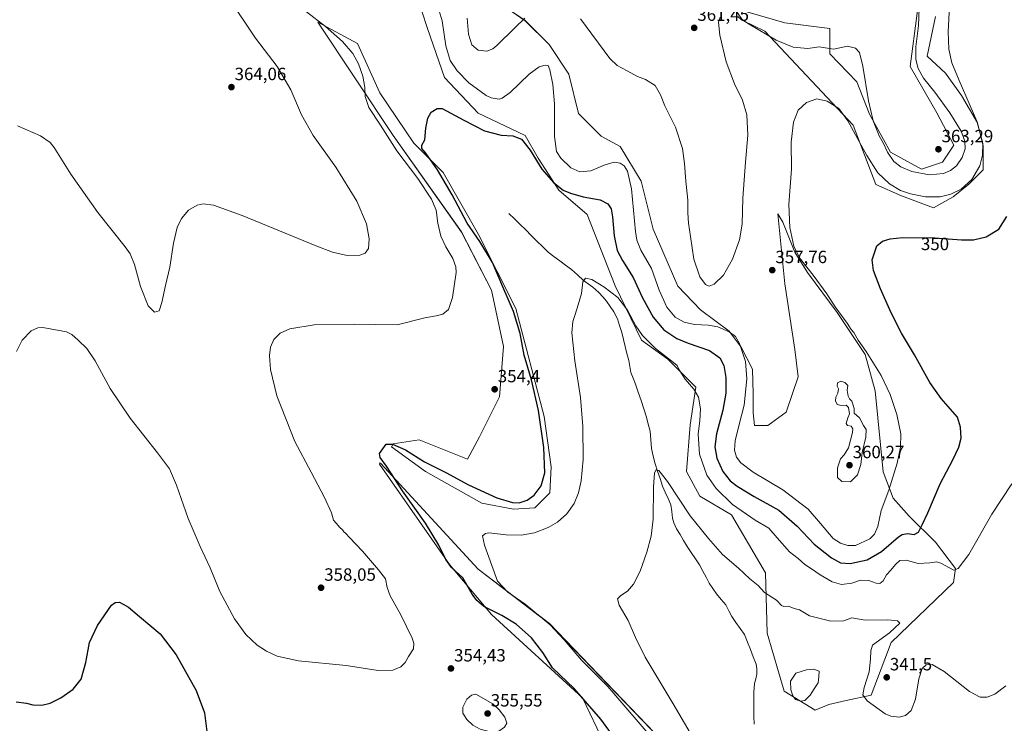
# Model space of a CAD drawing. Units: metres. Extents: x 618817 to 622301, y 4662351 to 4664722.
# Drawn here: x 619389 to 619944, y 4662597 to 4662994 of the extents above; entities that cross this region are included whole.
import ezdxf
from ezdxf.enums import TextEntityAlignment as Align

# ---------------------------------------------------------------- set-up
doc = ezdxf.new("R2010")
doc.units = ezdxf.units.M
doc.header["$MEASUREMENT"] = 0
for name, color, linetype, lineweight in [('Carátula', 7, 'Continuous', 5), ('Corriente natural lineal', 142, 'Continuous', 13), ('Cultivos herbáceos CxS', 92, 'Continuous', 0), ('Curva de nivel maestra', 36, 'Continuous', 30), ('Curva de nivel normal', 36, 'Continuous', 0), ('Estanque', 2, 'Continuous', 0), ('Estanque Cxs', 2, 'Continuous', 0), ('Matorral CxS', 135, 'Continuous', 0), ('Pastizal CxS', 92, 'Continuous', 0), ('Punto de cota en terreno', 7, 'Continuous', 0), ('Rótulo de curva de nivel directora', 19, 'Continuous', 0), ('Rótulo de punto de cota en terreno', 19, 'Continuous', 0)]:
    doc.layers.add(name, color=color, linetype=linetype, lineweight=lineweight)
doc.styles.add('Arial', font='txt', dxfattribs={"height": 0.2})

# ---------------------------------------------------------------- blocks, each defined once
blk = doc.blocks.new('*U156')
at = {"layer": 'Cultivos herbáceos CxS', "color": 92, "linetype": 'Continuous', "lineweight": 0}
for points in [[(619899.1598, 4663028.1856, 359.1107), (619891.2223, 4662967.8604, 360.6085), (619906.3035, 4662941.6666, 361.7014), (619915.8286, 4662923.4104, 361.4398), (619909.4785, 4662913.8853, 361.1548), (619897.5723, 4662909.9166, 360.4403), (619880.1097, 4662919.4416, 360.7797), (619868.2035, 4662940.8729, 360.1906), (619861.0597, 4662959.1292, 359.3207), (619845.9784, 4662975.0042, 359.2449), (619845.9784, 4662989.2917, 361.2023), (619820.5784, 4662992.4667, 362.7953), (619791.9102, 4663000.7881, 360.6308), (619796.8497, 4662993.6875, 359.7361), (619809.1795, 4662987.6525, 359.9942), (619858.9988, 4662934.6559, 356.027), (619871.8691, 4662901.3011, 352.9567), (619886.2263, 4662894.8975, 353.3085), (619904.3441, 4662888.1003, 352.177), (619904.3441, 4662888.1003, 352.177), (619915.5041, 4662894.2759, 353.1539), (619924.3231, 4662901.4913, 353.5776), (619932.3405, 4662909.5085, 353.2206), (619932.3407, 4662923.1377, 353.908), (619929.1339, 4662935.9649, 354.8139), (619920.1989, 4662951.5465, 355.291), (619911.1399, 4662964.0091, 355.7488), (619900.7553, 4662973.6737, 357.2886), (619905.4053, 4662995.9853, 355.8487)], [(619609.5727, 4663018.7928, 353.4959), (619619.0978, 4662989.1594, 352.5478), (619628.6228, 4662961.6427, 351.9705), (619647.6728, 4662941.5344, 351.7216), (619674.1312, 4662928.8343, 350.5736), (619681.5395, 4662916.1343, 350.9663), (619693.1812, 4662898.1426, 349.0031), (619709.0563, 4662884.3842, 347.84), (619724.9313, 4662844.1675, 345.7223), (619739.748, 4662813.4758, 344.6574), (619754.5647, 4662802.8924, 344.9286), (619770.4397, 4662787.0174, 345.7391), (619767.2647, 4662765.8507, 344.1218), (619765.148, 4662739.3923, 342.056), (619772.5564, 4662725.6339, 341.5638), (619790.5481, 4662715.0506, 343.2544), (619809.5981, 4662682.2422, 341.2926), (619810.6565, 4662648.3754, 337.6809), (619820.1815, 4662615.567, 336.8061), (619837.5567, 4662604.8355, 337.4922), (619837.5567, 4662604.8355, 337.4922), (619845.2735, 4662608.1431, 338.3516), (619855.1951, 4662610.3475, 339.2552), (619869.2109, 4662613.4301, 340.5584), (619880.4569, 4662643.1313, 341.2829), (619915.6393, 4662676.8763, 344.2048), (619916.7711, 4662684.8075, 344.768), (619905.4475, 4662699.5359, 347.2649), (619890.7269, 4662714.2645, 351.1096), (619881.6683, 4662724.4613, 353.6162), (619876.0065, 4662739.1895, 355.6004), (619871.5037, 4662784.9995, 356.2573), (619865.8423, 4662805.3929, 355.3802), (619849.9887, 4662829.1851, 355.3614), (619833.2399, 4662851.7389, 355.5831), (619826.2091, 4662863.1743, 354.9528), (619819.3567, 4662880.0409, 355.2686), (619816.6158, 4662884.6827, 355.6685), (619820.5784, 4662845.2258, 358.1902), (619826.1346, 4662808.3164, 358.4532), (619828.119, 4662792.8382, 358.793), (619821.3721, 4662772.9944, 358.5437), (619811.0533, 4662765.4538, 357.9142), (619803.5127, 4662765.4538, 357.322), (619802.719, 4662772.5976, 357.3001), (619802.719, 4662783.3132, 357.113), (619802.3221, 4662797.2039, 356.8617), (619795.9721, 4662809.507, 355.5832), (619789.2252, 4662818.6351, 354.8617), (619772.9533, 4662830.5414, 357.7238), (619760.2532, 4662844.0352, 359.1079), (619746.3626, 4662876.1821, 358.5696), (619739.6157, 4662903.1697, 357.9799), (619727.7094, 4662922.6166, 356.4748), (619716.9938, 4662928.5697, 358.3404), (619704.2938, 4662941.2698, 358.7517), (619698.7375, 4662963.4948, 358.8014), (619687.625, 4662980.1636, 357.1005), (619674.1312, 4662993.6574, 359.3572), (619653.4937, 4663007.9449, 361.4962)], [(619792.6648, 4662544.6586, 339.1782), (619687.8896, 4662653.6671, 345.2346), (619647.6728, 4662684.3588, 346.2871), (619592.6843, 4662744.2407, 350.4958), (619592.2376, 4662744.3549, 350.5664), (619592.0627, 4662743.5933, 350.7858), (619631.4117, 4662687.0721, 350.026), (619655.1907, 4662658.7479, 351.1759), (619706.3931, 4662611.8353, 350.0103), (619718.6039, 4662586.2391, 351.4669)]]:
    blk.add_polyline3d(points, dxfattribs=at)
blk.add_polyline3d([(619667.6489, 4662718.2256, 347.4347), (619679.5552, 4662718.887, 346.7968), (619688.1541, 4662727.486, 346.8625), (619688.8156, 4662742.0381, 348.3516), (619684.8468, 4662770.4809, 348.5038), (619668.9718, 4662831.3352, 348.9168), (619647.8051, 4662873.0071, 349.0603), (619627.9613, 4662908.0645, 349.1294), (619611.4248, 4662924.601, 350.7352), (619592.2425, 4662953.0437, 351.4927), (619579.6748, 4662980.8251, 352.5535), (619557.1903, 4662992.7362, 355.6183), (619599.7339, 4662928.8859, 353.3329), (619638.2349, 4662874.5031, 351.9262), (619655.2195, 4662841.6475, 351.7312), (619662.0139, 4662809.9243, 351.8391), (619659.7485, 4662781.5997, 354.0245), (619648.4245, 4662758.9403, 353.6032), (619641.6303, 4662746.4777, 353.0024), (619614.4265, 4662757.3163, 352.2324), (619599.7057, 4662755.0501, 349.895), (619598.7898, 4662753.4285, 349.6509), (619618.0394, 4662739.3923, 348.3618), (619649.7895, 4662721.5329, 347.0097), (619667.6489, 4662718.2256, 347.4347)], close=True, dxfattribs=at)
blk = doc.blocks.new('*U177')
at = {"layer": 'Curva de nivel normal', "color": 36, "linetype": 'Continuous', "lineweight": 0}
for points in [[(619387.48, 4662807.12, 355), (619390.62, 4662813.45, 355), (619395.66, 4662818.78, 355), (619399.34, 4662820.52, 355), (619402.32, 4662820.64, 355), (619415.64, 4662818.18, 355), (619418.6, 4662816.72, 355), (619422.12, 4662813.44, 355), (619426.96, 4662808.75, 355), (619431.79, 4662801.86, 355), (619440.26, 4662786.18, 355), (619451.38, 4662769.46, 355), (619466.96, 4662750.08, 355), (619473.59, 4662741.05, 355), (619477.66, 4662731.79, 355), (619484.18, 4662712.97, 355), (619490.85, 4662697.18, 355), (619496.53, 4662685.15, 355), (619502.06, 4662671.73, 355), (619510.21, 4662656.3, 355), (619516.61, 4662647.55, 355), (619523.1, 4662641.63, 355), (619528.26, 4662638.11, 355), (619534.32, 4662635.28, 355), (619546.32, 4662632.75, 355), (619573.15, 4662630.03, 355), (619591.31, 4662627.21, 355), (619599.58, 4662627.48, 355), (619604.13, 4662629.42, 355), (619606.43, 4662631.73, 355), (619608.41, 4662635.21, 355), (619611.28, 4662639.4, 355), (619611.42, 4662642.72, 355), (619610.47, 4662645.46, 355), (619604.06, 4662658.66, 355), (619598.14, 4662669.29, 355), (619596.34, 4662674.13, 355), (619595.51, 4662678.97, 355), (619591.46, 4662683.93, 355), (619582.42, 4662694.58, 355), (619575.11, 4662702.24, 355), (619573.08, 4662704.54, 355), (619571.96, 4662705.42, 355), (619571.1, 4662706.56, 355), (619569.67, 4662707.8, 355), (619567.56, 4662710.35, 355), (619566.15, 4662712.02, 355), (619565.01, 4662716.12, 355), (619561.09, 4662724.78, 355), (619553.45, 4662739.12, 355), (619544.21, 4662756.45, 355), (619534.15, 4662782.16, 355), (619530.56, 4662796.96, 355), (619530.02, 4662804.83, 355), (619530.55, 4662809.55, 355), (619532.38, 4662813.91, 355), (619535.99, 4662817.5, 355), (619541.54, 4662819.83, 355), (619555.19, 4662822.24, 355), (619577.87, 4662822.55, 355), (619601.99, 4662822.16, 355), (619617.66, 4662826.17, 355), (619623.99, 4662827.27, 355), (619627.83, 4662828.22, 355), (619630.84, 4662830.88, 355), (619633.21, 4662837.66, 355), (619635.29, 4662851.59, 355), (619635.14, 4662854.95, 355), (619633.44, 4662859.58, 355), (619629.39, 4662866.18, 355), (619626.56, 4662872.23, 355), (619624.92, 4662879.53, 355), (619623.89, 4662886.89, 355), (619621.28, 4662893.07, 355), (619613.61, 4662904.74, 355), (619601.86, 4662920.32, 355), (619592.53, 4662934.82, 355), (619585.99, 4662944.76, 355), (619583.96, 4662950.9, 355), (619583.85, 4662955.96, 355), (619582.6, 4662962.38, 355), (619580.17, 4662969.29, 355), (619576.97, 4662975.11, 355), (619571.23, 4662981.9, 355), (619561.62, 4662990.32, 355), (619550.8, 4662998.72, 355)], [(619624.01, 4663004.89, 355), (619627.32, 4662993.64, 355), (619629.43, 4662979.38, 355), (619631.85, 4662971.18, 355), (619635.76, 4662965.31, 355), (619642.43, 4662958.66, 355), (619652.15, 4662951.5, 355), (619654.99, 4662950.16, 355), (619659.46, 4662949.43, 355), (619661.22, 4662949.87, 355), (619665.68, 4662953.22, 355), (619676.47, 4662963.47, 355), (619682.02, 4662967.56, 355), (619685.5, 4662968.63, 355), (619687.05, 4662968.42, 355), (619688.14, 4662965.92, 355), (619689.84, 4662957.76, 355), (619690.62, 4662946.77, 355), (619690.72, 4662928.42, 355), (619691.88, 4662919.94, 355), (619694.33, 4662916.13, 355), (619699.9, 4662910.71, 355), (619704.9, 4662908.37, 355), (619711.2, 4662909, 355), (619718.78, 4662912.25, 355), (619724.36, 4662913.83, 355), (619727.77, 4662913.35, 355), (619729.95, 4662911.85, 355), (619731.85, 4662908.76, 355), (619734.04, 4662898.84, 355), (619736.43, 4662874.82, 355), (619737.19, 4662869.87, 355), (619739.42, 4662864.34, 355), (619745.34, 4662853.91, 355), (619749.75, 4662841.68, 355), (619753.99, 4662832.12, 355), (619758.68, 4662826.48, 355), (619763.77, 4662823.58, 355), (619769.64, 4662822.44, 355), (619777.56, 4662822.03, 355), (619782.76, 4662820.99, 355), (619789.16, 4662818.16, 355), (619792.77, 4662815.54, 355), (619794.94, 4662811.63, 355), (619798.32, 4662801.49, 355), (619799.04, 4662791.63, 355), (619797.55, 4662776.92, 355), (619794.85, 4662766.02, 355), (619792.6, 4662756.74, 355), (619792.22, 4662751.49, 355), (619793.29, 4662747.64, 355), (619795.68, 4662744.29, 355), (619802.62, 4662739.08, 355), (619819.39, 4662729.05, 355), (619833.66, 4662718.23, 355), (619840.68, 4662710.15, 355), (619847.78, 4662701.64, 355), (619851.96, 4662698.97, 355), (619855.98, 4662697.66, 355), (619860.31, 4662697.74, 355), (619868.49, 4662701.45, 355), (619871.11, 4662704.21, 355), (619873.04, 4662708.44, 355), (619874.94, 4662717.45, 355), (619879.18, 4662728.87, 355), (619883.86, 4662744.14, 355), (619885.81, 4662753.25, 355), (619885.85, 4662760.65, 355), (619883.77, 4662771.55, 355), (619880, 4662782.83, 355), (619874.84, 4662793.56, 355), (619866.4, 4662807.21, 355), (619861.94, 4662813.54, 355), (619859.37, 4662817.84, 355), (619858.01, 4662819.62, 355), (619855.72, 4662823.1, 355), (619848.96, 4662832.24, 355), (619844.14, 4662839.62, 355), (619836.6, 4662850.07, 355), (619828.87, 4662860.01, 355), (619825.59, 4662866.54, 355), (619823.37, 4662877.12, 355), (619822.85, 4662890, 355), (619824.21, 4662909.84, 355), (619824.06, 4662925.11, 355), (619825.38, 4662936.44, 355), (619828.09, 4662943.18, 355), (619832.67, 4662947.51, 355), (619838.5, 4662949.56, 355), (619844.44, 4662948.26, 355), (619851.02, 4662944.07, 355), (619856.09, 4662937.22, 355), (619866.78, 4662917.58, 355), (619872.99, 4662907.79, 355), (619879.52, 4662901.66, 355), (619885.82, 4662897.95, 355), (619891.44, 4662895.99, 355), (619899.88, 4662894.34, 355), (619908.2, 4662894.42, 355), (619914.22, 4662895.82, 355), (619920.04, 4662898.62, 355), (619925.98, 4662904.08, 355), (619930.41, 4662911.84, 355), (619932.03, 4662917.84, 355), (619932.23, 4662924.56, 355), (619928.78, 4662937.01, 355), (619918.78, 4662959.97, 355), (619914.76, 4662969.91, 355), (619913.06, 4662977.51, 355), (619912.6, 4662987.37, 355), (619913.29, 4663001.84, 355)]]:
    blk.add_polyline3d(points, dxfattribs=at)
blk = doc.blocks.new('*U187')
at = {"layer": 'Curva de nivel normal', "color": 36, "linetype": 'Continuous', "lineweight": 0}
blk.add_polyline3d([(619945.07, 4662618.53, 340), (619938.9, 4662613.83, 340), (619934.59, 4662612.28, 340), (619930.67, 4662612.16, 340), (619924.66, 4662615.4, 340), (619910.46, 4662626.65, 340), (619903.67, 4662630.62, 340), (619900.23, 4662630.43, 340), (619897.97, 4662628.42, 340), (619896.02, 4662622.65, 340), (619894.18, 4662611.12, 340), (619891.74, 4662604.8, 340), (619888.51, 4662601.84, 340), (619885.03, 4662600.94, 340), (619880.36, 4662601.52, 340), (619877.14, 4662602.81, 340), (619867.02, 4662610.08, 340), (619864.46, 4662613.58, 340), (619865.3, 4662617.61, 340), (619868.14, 4662626.58, 340), (619868.92, 4662633.57, 340), (619868.98, 4662638.3, 340), (619869.98, 4662641.46, 340), (619879.56, 4662648.41, 340), (619885.46, 4662654.03, 340), (619883.99, 4662655.32, 340), (619878.55, 4662655.92, 340), (619865.78, 4662655.58, 340), (619858.31, 4662656.93, 340), (619853.65, 4662655.28, 340), (619846.42, 4662654.99, 340), (619834.54, 4662658.15, 340), (619828.88, 4662661.43, 340), (619825.87, 4662662.31, 340), (619822.69, 4662663.57, 340), (619819.98, 4662663.32, 340), (619818.66, 4662663.92, 340), (619815.92, 4662666.92, 340), (619809.17, 4662671.31, 340), (619805.45, 4662675.25, 340), (619800.89, 4662679.03, 340), (619794.44, 4662684.91, 340), (619785.48, 4662692.62, 340), (619777.54, 4662701.67, 340), (619767.25, 4662714.39, 340), (619754.34, 4662733.81, 340), (619749.44, 4662740.1, 340), (619748.02, 4662740.4, 340), (619747.11, 4662738.69, 340), (619746.46, 4662730.66, 340), (619746.3, 4662712.5, 340), (619745.28, 4662702.96, 340), (619742.75, 4662693.96, 340), (619738.93, 4662683.18, 340), (619735.32, 4662675.96, 340), (619731.82, 4662671.92, 340), (619728.15, 4662669.53, 340), (619726.26, 4662667.62, 340), (619727.06, 4662664.1, 340), (619732.24, 4662655.44, 340), (619736.3, 4662645.79, 340), (619741.83, 4662634.79, 340), (619757.58, 4662608.5, 340), (619781.3, 4662567.97, 340)], dxfattribs=at)
blk = doc.blocks.new('*U189')
at = {"layer": 'Curva de nivel normal', "color": 36, "linetype": 'Continuous', "lineweight": 0}
blk.add_polyline3d([(619948.51, 4662732.45, 345), (619937.26, 4662715.45, 345), (619924.2, 4662692.72, 345), (619918.27, 4662684.83, 345), (619915.8, 4662683.89, 345), (619908.43, 4662687.85, 345), (619906.26, 4662688.48, 345), (619902.24, 4662687.99, 345), (619895.7, 4662687.66, 345), (619888.87, 4662689.44, 345), (619885.38, 4662689.22, 345), (619882.84, 4662687.12, 345), (619880.23, 4662683.78, 345), (619877.77, 4662681.12, 345), (619875.92, 4662677.89, 345), (619874.08, 4662676.31, 345), (619872.05, 4662676.42, 345), (619867.95, 4662677.92, 345), (619863.24, 4662678.17, 345), (619858.28, 4662676.44, 345), (619852.42, 4662675.83, 345), (619847.29, 4662677.32, 345), (619840.46, 4662681.15, 345), (619835.58, 4662684.59, 345), (619831.88, 4662687.06, 345), (619827.98, 4662690.36, 345), (619823.22, 4662694.25, 345), (619816.27, 4662702.08, 345), (619811.45, 4662707.59, 345), (619803.9, 4662712.05, 345), (619791.03, 4662720.9, 345), (619781.74, 4662729.81, 345), (619776.61, 4662737.47, 345), (619772.43, 4662749.25, 345), (619771.66, 4662760.59, 345), (619772.65, 4662768.22, 345), (619772.94, 4662774.86, 345), (619771.84, 4662781.45, 345), (619769.25, 4662785.84, 345), (619764.36, 4662791.44, 345), (619760.89, 4662796.78, 345), (619759.88, 4662799.21, 345), (619758.67, 4662800.12, 345), (619756.1, 4662802.24, 345), (619747.66, 4662808.8, 345), (619740.3, 4662816.11, 345), (619736.54, 4662821.68, 345), (619731.89, 4662830.52, 345), (619726.38, 4662837.5, 345), (619718.59, 4662843.56, 345), (619711.66, 4662847.69, 345), (619708.22, 4662848.53, 345), (619706.72, 4662846.35, 345), (619705.9, 4662839.78, 345), (619703.95, 4662833.45, 345), (619702.38, 4662827.91, 345), (619700.94, 4662824, 345), (619700.5, 4662817.63, 345), (619702.12, 4662801.92, 345), (619705.39, 4662781.2, 345), (619706.69, 4662764.83, 345), (619706.78, 4662746.24, 345), (619705.71, 4662734.11, 345), (619704.22, 4662727.38, 345), (619701.72, 4662721.39, 345), (619697.65, 4662715.66, 345), (619692.31, 4662710.88, 345), (619687.15, 4662707.86, 345), (619679.33, 4662704.9, 345), (619671.83, 4662703.63, 345), (619663.35, 4662703.82, 345), (619653.61, 4662704.79, 345), (619651.72, 4662704.58, 345), (619650.18, 4662703.17, 345), (619651.16, 4662698.01, 345), (619655.38, 4662686.52, 345), (619658.54, 4662677.67, 345), (619664.36, 4662671.5, 345), (619674.11, 4662664.58, 345), (619688.22, 4662653.09, 345), (619696.06, 4662644.51, 345), (619706.03, 4662632.89, 345), (619720.69, 4662618.17, 345), (619747.96, 4662586.43, 345)], dxfattribs=at)
blk = doc.blocks.new('*U199')
at = {"layer": 'Curva de nivel normal', "color": 36, "linetype": 'Continuous', "lineweight": 0}
for points in [[(619896.32, 4663000.43, 360), (619895.9, 4662990.95, 360), (619894.4, 4662978.82, 360), (619894.4, 4662971.68, 360), (619895.66, 4662966.76, 360), (619898.71, 4662961.18, 360), (619905.16, 4662953.29, 360), (619913.64, 4662941.78, 360), (619919.88, 4662931.35, 360), (619921.98, 4662925.71, 360), (619922.15, 4662921.31, 360), (619920.56, 4662916.43, 360), (619917.24, 4662911.86, 360), (619913.99, 4662909.1, 360), (619910.04, 4662907.45, 360), (619902.04, 4662906.68, 360), (619892.21, 4662908.68, 360), (619886.03, 4662911.16, 360), (619882.04, 4662914.18, 360), (619878.47, 4662919.6, 360), (619875.98, 4662924.78, 360), (619873.68, 4662928.81, 360), (619870.3, 4662937.11, 360), (619867.65, 4662948.44, 360), (619864.55, 4662968.01, 360), (619862.66, 4662975.79, 360), (619860.4, 4662978.24, 360), (619855.8, 4662979.33, 360), (619847.98, 4662977.59, 360), (619839.98, 4662978.98, 360), (619833.5, 4662977.96, 360), (619825.33, 4662978.79, 360), (619815.6, 4662982.72, 360), (619800.38, 4662991.62, 360), (619794.26, 4662995.68, 360)], [(619784.14, 4662995.55, 360), (619783.18, 4662992.85, 360), (619783.97, 4662985.44, 360), (619787.5, 4662970.48, 360), (619792.22, 4662958.12, 360), (619796.62, 4662948.85, 360), (619799.13, 4662940.62, 360), (619799.71, 4662929.11, 360), (619798.28, 4662913.91, 360), (619796.94, 4662893.62, 360), (619796.4, 4662878.83, 360), (619794.98, 4662870.02, 360), (619791.07, 4662859.18, 360), (619785.96, 4662850.13, 360), (619780.68, 4662845.1, 360), (619777.98, 4662843.97, 360), (619775.78, 4662844.81, 360), (619772.66, 4662849.25, 360), (619769.25, 4662859.16, 360), (619767.39, 4662871.93, 360), (619766.16, 4662879.39, 360), (619765.78, 4662885.25, 360), (619765.77, 4662892.49, 360), (619764.7, 4662903.16, 360), (619764.03, 4662913.08, 360), (619762.76, 4662921.59, 360), (619758.99, 4662933.59, 360), (619752.89, 4662945.59, 360), (619750.48, 4662951.77, 360), (619747.5, 4662957.17, 360), (619741.96, 4662960.42, 360), (619737.55, 4662962.09, 360), (619731.65, 4662965.44, 360), (619726, 4662968.39, 360), (619721.85, 4662972.39, 360), (619705.3, 4662994.76, 360)], [(619673.98, 4662995.15, 360), (619668.34, 4662989.62, 360), (619658.27, 4662979.58, 360), (619655.88, 4662977.69, 360), (619652.53, 4662976.53, 360), (619647.59, 4662977.08, 360), (619644.16, 4662980.06, 360), (619642.15, 4662986.05, 360), (619641.4, 4662995.08, 360)], [(619506.85, 4663006.64, 360), (619522.09, 4662983.88, 360), (619534.35, 4662967.8, 360), (619541.98, 4662954.69, 360), (619548.1, 4662940.62, 360), (619554.72, 4662928.84, 360), (619567.38, 4662911.1, 360), (619579.34, 4662891.86, 360), (619584.62, 4662879.08, 360), (619586.25, 4662870.56, 360), (619585.76, 4662865.11, 360), (619583.99, 4662862.54, 360), (619580.99, 4662861.46, 360), (619573.83, 4662861.27, 360), (619565.55, 4662863.15, 360), (619556.72, 4662866.43, 360), (619514.66, 4662883.86, 360), (619498.36, 4662889.6, 360), (619492.66, 4662890.29, 360), (619489.32, 4662889.65, 360), (619484.32, 4662886.76, 360), (619480.32, 4662882.05, 360), (619477.95, 4662877.06, 360), (619475.83, 4662868.17, 360), (619473.88, 4662854.67, 360), (619471.4, 4662844.33, 360), (619469.3, 4662834.67, 360), (619467.73, 4662830, 360), (619465.2, 4662829.32, 360), (619461.65, 4662832.94, 360), (619457.27, 4662843.77, 360), (619453.9, 4662856.12, 360), (619451.39, 4662862.19, 360), (619448.68, 4662866.12, 360), (619433.15, 4662885.59, 360), (619418, 4662907.13, 360), (619408.6, 4662922.22, 360), (619406.38, 4662924.99, 360), (619400.83, 4662928.74, 360), (619387.89, 4662934.34, 360)]]:
    blk.add_polyline3d(points, dxfattribs=at)
blk = doc.blocks.new('*U204')
at = {"layer": 'Curva de nivel maestra', "color": 36, "linetype": 'Continuous', "lineweight": 30}
for points in [[(619726.73, 4662586.09, 350), (619716.72, 4662599.73, 350), (619701.76, 4662617.05, 350), (619689.62, 4662628.7, 350), (619684.15, 4662637.42, 350), (619677.68, 4662645.71, 350), (619669.11, 4662653.34, 350), (619661.06, 4662658.19, 350), (619650.8, 4662663.36, 350), (619646.83, 4662666.79, 350), (619644.36, 4662670.23, 350), (619639, 4662679.45, 350), (619632.63, 4662685.41, 350), (619629.41, 4662689.87, 350), (619625.5, 4662697.94, 350), (619617.89, 4662710.34, 350), (619605.08, 4662728.54, 350), (619595.96, 4662742.44, 350), (619592.36, 4662747.28, 350), (619592.05, 4662749.56, 350), (619593.83, 4662752.24, 350), (619595.75, 4662754.9, 350), (619599.45, 4662754.95, 350), (619606.65, 4662751.65, 350), (619617.37, 4662745, 350), (619629.43, 4662738.9, 350), (619642.16, 4662731.96, 350), (619658.16, 4662724.66, 350), (619667.01, 4662721.93, 350), (619670.68, 4662721.84, 350), (619675.32, 4662723.26, 350), (619679.29, 4662726.06, 350), (619683.18, 4662731.45, 350), (619685.22, 4662738.78, 350), (619684.73, 4662753.07, 350), (619681.68, 4662773.94, 350), (619677.78, 4662791.09, 350), (619673.56, 4662805.08, 350), (619671.32, 4662817.29, 350), (619667.55, 4662829.74, 350), (619661.65, 4662843.5, 350), (619655.82, 4662857.39, 350), (619648.66, 4662869.2, 350), (619641.51, 4662879.57, 350), (619632.92, 4662895.45, 350), (619624.74, 4662909.54, 350), (619618.2, 4662919.02, 350), (619615.94, 4662921.65, 350), (619615.81, 4662923.44, 350), (619617.54, 4662926.44, 350), (619618.23, 4662933.11, 350), (619619.37, 4662938.77, 350), (619621.24, 4662941.98, 350), (619624.61, 4662944.19, 350), (619627.41, 4662944.15, 350), (619639.58, 4662937.51, 350), (619651.21, 4662931.57, 350), (619660.56, 4662929.02, 350), (619667.23, 4662928.69, 350), (619672.09, 4662926.88, 350), (619676.91, 4662920.71, 350), (619683.49, 4662909.96, 350), (619690.2, 4662902.33, 350), (619695.66, 4662898.13, 350), (619699.71, 4662896.31, 350), (619706.82, 4662894.35, 350), (619716.48, 4662892.64, 350), (619720.8, 4662890.34, 350), (619722.68, 4662887.52, 350), (619723.45, 4662883.1, 350), (619724.25, 4662872.39, 350), (619725.96, 4662864.14, 350), (619728.99, 4662858.47, 350), (619735.13, 4662848.93, 350), (619740.33, 4662837.4, 350), (619746.23, 4662826.42, 350), (619752.36, 4662819.42, 350), (619759.58, 4662814.53, 350), (619766.07, 4662811.78, 350), (619778.06, 4662807.68, 350), (619783.81, 4662803.62, 350), (619786.09, 4662799.22, 350), (619787.3, 4662792.53, 350), (619787.27, 4662783.71, 350), (619785.61, 4662773.99, 350), (619782.02, 4662760.62, 350), (619781.12, 4662753.33, 350), (619782.28, 4662747.04, 350), (619785.65, 4662739.52, 350), (619789.64, 4662734.26, 350), (619793.6, 4662731.11, 350), (619803.26, 4662725.4, 350), (619817.24, 4662717.7, 350), (619827.53, 4662708.66, 350), (619837, 4662698.52, 350), (619846.76, 4662690.79, 350), (619851.98, 4662688.03, 350), (619857.31, 4662687.56, 350), (619866.98, 4662689.58, 350), (619874.98, 4662694.36, 350), (619884.56, 4662702.58, 350), (619886.72, 4662704, 350), (619889.62, 4662704.58, 350), (619893.55, 4662703.9, 350), (619895.96, 4662705.28, 350), (619897.97, 4662709.32, 350), (619901.19, 4662716.12, 350), (619908.04, 4662732.45, 350), (619915.31, 4662746.12, 350), (619918.69, 4662753.13, 350), (619919.89, 4662758.32, 350), (619919.49, 4662764.55, 350), (619917.97, 4662770.02, 350), (619908.77, 4662780.54, 350), (619902.3, 4662789.59, 350), (619893.57, 4662805.16, 350), (619886.4, 4662817.54, 350), (619880.47, 4662828.94, 350), (619874.41, 4662842.55, 350), (619870.62, 4662852.86, 350), (619869.74, 4662858.8, 350), (619870.9, 4662862.12, 350), (619872.38, 4662866.78, 350), (619875.57, 4662869.35, 350), (619879.88, 4662870.71, 350), (619887.02, 4662871.38, 350), (619905.16, 4662871.3, 350), (619920.22, 4662870.04, 350), (619926.87, 4662870, 350), (619934.02, 4662871.84, 350), (619941.21, 4662876.04, 350), (619945.62, 4662883.18, 350)], [(619387.21, 4662609.65, 350), (619393, 4662608.78, 350), (619396.58, 4662607.99, 350), (619401.66, 4662607.72, 350), (619406.32, 4662608.87, 350), (619412.32, 4662611.89, 350), (619419.32, 4662616.76, 350), (619423.78, 4662622.37, 350), (619426.54, 4662631.84, 350), (619428.62, 4662642.96, 350), (619433.03, 4662652.71, 350), (619440.99, 4662664.05, 350), (619443.01, 4662665.66, 350), (619445.52, 4662665.83, 350), (619447.45, 4662664.65, 350), (619450.46, 4662662.92, 350), (619456.82, 4662657.62, 350), (619468.46, 4662647.85, 350), (619477.39, 4662636.12, 350), (619488.65, 4662616.04, 350), (619493.42, 4662603.46, 350), (619494.6, 4662592.79, 350)]]:
    blk.add_polyline3d(points, dxfattribs=at)
blk = doc.blocks.new('5PATER')
at = {"layer": 'Carátula', "linetype": 'Continuous', "lineweight": 5}
h = blk.add_hatch(color=250, dxfattribs=at)
edge = h.paths.add_edge_path()
edge.add_ellipse((0, 0.01), major_axis=(-1.33, -1.34), ratio=0.999422, start_angle=0, end_angle=360)

msp = doc.modelspace()

# ---------------------------------------------------------------- linework, layer by layer
at = {"layer": 'Corriente natural lineal', "color": 142, "linetype": 'Continuous', "lineweight": 13}
msp.add_polyline3d([(619665, 4662885, 346.83), (619668.15, 4662881.88, 346.68), (619671.3, 4662878.75, 346.44), (619674.45, 4662875.63, 346.36), (619677.6, 4662872.5, 346.16), (619680.75, 4662869.38, 346.03), (619683.9, 4662866.25, 345.91), (619687.05, 4662863.13, 345.74), (619690.35, 4662860.71, 345.62), (619693.65, 4662858.28, 345.45), (619696.94, 4662855.86, 345.34), (619700.24, 4662853.44, 345.21), (619703.66, 4662850.31, 345.11), (619707.08, 4662847.17, 344.95), (619709.67, 4662845.32, 344.85), (619712.27, 4662843.46, 344.69), (619715.7, 4662840.35, 344.54), (619717.88, 4662837.96, 344.44), (619720.05, 4662835.57, 344.35), (619722.07, 4662832.57, 344.16), (619724.08, 4662829.57, 344.12), (619726.14, 4662825.59, 343.89), (619727.41, 4662821.73, 343.77), (619728.68, 4662817.87, 343.67), (619729.64, 4662813.94, 343.57), (619730.6, 4662810, 343.45), (619731.56, 4662806.07, 343.31), (619732.52, 4662802.14, 343.19), (619733.09, 4662798.7, 343.07), (619733.66, 4662795.27, 342.97), (619735.03, 4662792.01, 342.84), (619736.41, 4662788.75, 342.68), (619737.95, 4662784.11, 342.51), (619739.5, 4662779.46, 342.35), (619741.05, 4662774.81, 342.03), (619742.59, 4662770.17, 341.79), (619743.57, 4662766.15, 341.56), (619744.54, 4662762.14, 341.24), (619744.94, 4662757.31, 340.81), (619745.35, 4662752.48, 340.5), (619746.37, 4662748.15, 340.21), (619747.4, 4662743.83, 340.1), (619748.79, 4662739.63, 339.99), (619750.18, 4662735.44, 339.82), (619751.57, 4662731.24, 339.62), (619753.16, 4662727.73, 339.59), (619754.74, 4662724.22, 339.51), (619756.32, 4662720.72, 339.39), (619756.79, 4662716.91, 339.3), (619757.25, 4662713.1, 339.22), (619757.95, 4662710.45, 339.17), (619759.48, 4662707.2, 339.07), (619761.49, 4662703.87, 338.93), (619763.5, 4662700.54, 338.85), (619765.51, 4662697.21, 338.68), (619767.83, 4662693.73, 338.53), (619770.16, 4662690.26, 338.43), (619772.48, 4662686.78, 338.33), (619774.31, 4662683.34, 338.2), (619776.14, 4662679.9, 338.05), (619777.96, 4662676.46, 337.97), (619779.99, 4662673.47, 337.86), (619782.01, 4662670.48, 337.77), (619784.68, 4662667.34, 337.67), (619787.35, 4662664.2, 337.59), (619788.96, 4662660.98, 337.47), (619790.58, 4662657.77, 337.32), (619793.01, 4662654.34, 337.22), (619795.45, 4662650.91, 337.1), (619797.88, 4662647.48, 337.01), (619799.51, 4662643.29, 336.87), (619801.14, 4662639.11, 336.69), (619802.77, 4662634.92, 336.57), (619804.41, 4662630.74, 336.45), (619804.83, 4662628.29, 336.37), (619804.77, 4662625.12, 336.28), (619804.11, 4662622.48, 336.18), (619803.45, 4662619.85, 336.06), (619803.02, 4662615, 335.85), (619803.06, 4662610.52, 335.67), (619803.1, 4662606.04, 335.5), (619803.14, 4662601.56, 335.34), (619803.18, 4662597.08, 335.17)], dxfattribs=at)
at = {"layer": 'Cultivos herbáceos CxS', "color": 92, "linetype": 'Continuous', "lineweight": 0}
for points in [[(619899.16, 4663028.19, 359.11), (619891.22, 4662967.86, 360.61), (619906.3, 4662941.67, 361.7), (619915.83, 4662923.41, 361.44), (619909.48, 4662913.89, 361.15), (619897.57, 4662909.92, 360.44), (619880.11, 4662919.44, 360.78), (619868.2, 4662940.87, 360.19), (619861.06, 4662959.13, 359.32), (619845.98, 4662975, 359.24), (619845.98, 4662989.29, 361.2), (619820.58, 4662992.47, 362.8), (619791.91, 4663000.79, 360.63), (619796.85, 4662993.69, 359.74), (619809.18, 4662987.65, 359.99), (619859, 4662934.66, 356.03), (619871.87, 4662901.3, 352.96), (619886.23, 4662894.9, 353.31), (619904.34, 4662888.1, 352.18)], [(619609.57, 4663018.79, 353.5), (619619.1, 4662989.16, 352.55), (619628.62, 4662961.64, 351.97), (619647.67, 4662941.53, 351.72), (619674.13, 4662928.83, 350.57), (619681.54, 4662916.13, 350.97), (619693.18, 4662898.14, 349), (619709.06, 4662884.38, 347.84), (619724.93, 4662844.17, 345.72), (619739.75, 4662813.48, 344.66), (619754.56, 4662802.89, 344.93), (619770.44, 4662787.02, 345.74), (619767.26, 4662765.85, 344.12), (619765.15, 4662739.39, 342.06), (619772.56, 4662725.63, 341.56), (619790.55, 4662715.05, 343.25), (619809.6, 4662682.24, 341.29), (619810.66, 4662648.38, 337.68), (619820.18, 4662615.57, 336.81), (619837.56, 4662604.84, 337.49)], [(619837.56, 4662604.84, 337.49), (619845.27, 4662608.14, 338.35), (619855.2, 4662610.35, 339.26), (619869.21, 4662613.43, 340.56), (619880.46, 4662643.13, 341.28), (619915.64, 4662676.88, 344.2), (619916.77, 4662684.81, 344.77), (619905.45, 4662699.54, 347.26), (619890.73, 4662714.26, 351.11), (619881.67, 4662724.46, 353.62), (619876.01, 4662739.19, 355.6), (619871.5, 4662785, 356.26), (619865.84, 4662805.39, 355.38), (619849.99, 4662829.19, 355.36), (619833.24, 4662851.74, 355.58), (619826.21, 4662863.17, 354.95), (619819.36, 4662880.04, 355.27), (619816.62, 4662884.68, 355.67), (619820.58, 4662845.23, 358.19), (619826.13, 4662808.32, 358.45), (619828.12, 4662792.84, 358.79), (619821.37, 4662772.99, 358.54), (619811.05, 4662765.45, 357.91), (619803.51, 4662765.45, 357.32), (619802.72, 4662772.6, 357.3), (619802.72, 4662783.31, 357.11), (619802.32, 4662797.2, 356.86), (619795.97, 4662809.51, 355.58), (619789.23, 4662818.64, 354.86), (619772.95, 4662830.54, 357.72), (619760.25, 4662844.04, 359.11), (619746.36, 4662876.18, 358.57), (619739.62, 4662903.17, 357.98), (619727.71, 4662922.62, 356.47), (619716.99, 4662928.57, 358.34), (619704.29, 4662941.27, 358.75), (619698.74, 4662963.49, 358.8), (619687.62, 4662980.16, 357.1), (619674.13, 4662993.66, 359.36), (619653.49, 4663007.94, 361.5)], [(619904.34, 4662888.1, 352.18), (619915.5, 4662894.28, 353.15), (619924.32, 4662901.49, 353.58), (619932.34, 4662909.51, 353.22), (619932.34, 4662923.14, 353.91), (619929.13, 4662935.96, 354.81), (619920.2, 4662951.55, 355.29), (619911.14, 4662964.01, 355.75), (619900.76, 4662973.67, 357.29), (619905.41, 4662995.99, 355.85)], [(619667.65, 4662718.23, 347.43), (619679.56, 4662718.89, 346.8), (619688.15, 4662727.49, 346.86), (619688.82, 4662742.04, 348.35), (619684.85, 4662770.48, 348.5), (619668.97, 4662831.34, 348.92), (619647.81, 4662873.01, 349.06), (619627.96, 4662908.06, 349.13), (619611.42, 4662924.6, 350.74), (619592.24, 4662953.04, 351.49), (619579.67, 4662980.83, 352.55), (619557.19, 4662992.74, 355.62), (619599.73, 4662928.89, 353.33), (619638.23, 4662874.5, 351.93), (619655.22, 4662841.65, 351.73), (619662.01, 4662809.92, 351.84), (619659.75, 4662781.6, 354.02), (619648.42, 4662758.94, 353.6), (619641.63, 4662746.48, 353), (619614.43, 4662757.32, 352.23), (619599.71, 4662755.05, 349.89), (619598.79, 4662753.43, 349.65), (619618.04, 4662739.39, 348.36), (619649.79, 4662721.53, 347.01), (619667.65, 4662718.23, 347.43)], [(619792.66, 4662544.66, 339.18), (619687.89, 4662653.67, 345.23), (619647.67, 4662684.36, 346.29), (619592.68, 4662744.24, 350.5), (619592.24, 4662744.35, 350.57), (619592.06, 4662743.59, 350.79), (619631.41, 4662687.07, 350.03), (619655.19, 4662658.75, 351.18), (619706.39, 4662611.84, 350.01), (619718.6, 4662586.24, 351.47)]]:
    msp.add_polyline3d(points, dxfattribs=at)
at = {"layer": 'Curva de nivel normal', "color": 36, "linetype": 'Continuous', "lineweight": 0}
for points in [[(619857.65, 4662733.62, 360), (619861.54, 4662737.65, 360), (619863.46, 4662743.45, 360), (619864.11, 4662750.23, 360), (619866.15, 4662758.91, 360), (619866.41, 4662763.07, 360), (619864.96, 4662765.31, 360), (619862.62, 4662769.76, 360), (619859.6, 4662772.4, 360), (619859.61, 4662775.08, 360), (619859.12, 4662776.85, 360), (619858.27, 4662779.12, 360), (619857.06, 4662780.38, 360), (619856.34, 4662781.93, 360), (619855.71, 4662785.28, 360), (619855.98, 4662787.92, 360), (619854.28, 4662789.7, 360), (619852.15, 4662790.38, 360), (619850.29, 4662789.42, 360), (619850.07, 4662787.57, 360), (619850.77, 4662786.15, 360), (619850.37, 4662783.63, 360), (619849.28, 4662781.45, 360), (619849.14, 4662779.36, 360), (619850.14, 4662777.28, 360), (619852.24, 4662776.69, 360), (619855.14, 4662776.79, 360), (619856.53, 4662775.46, 360), (619856.92, 4662771.99, 360), (619855.97, 4662769.64, 360), (619855.04, 4662766.61, 360), (619855.89, 4662765.36, 360), (619857.95, 4662765.08, 360), (619858.85, 4662763.43, 360), (619858.77, 4662761.54, 360), (619856.38, 4662752.89, 360), (619854.01, 4662748.81, 360), (619851.98, 4662746.62, 360), (619850.29, 4662741.45, 360), (619850.26, 4662736.14, 360), (619852.73, 4662733.76, 360), (619857.65, 4662733.62, 360)], [(619655.17, 4662592.56, 355), (619659.23, 4662592.99, 355), (619662.51, 4662595.32, 355), (619663.75, 4662597.64, 355), (619662.65, 4662600.87, 355), (619659.55, 4662605.07, 355), (619655.87, 4662608.39, 355), (619646.39, 4662613.87, 355), (619643.86, 4662613.27, 355), (619641.26, 4662611.07, 355), (619639.03, 4662606.57, 355), (619638.92, 4662603.24, 355), (619641.19, 4662599.58, 355), (619644.64, 4662596.42, 355), (619648.77, 4662594.24, 355), (619655.17, 4662592.56, 355)]]:
    msp.add_polyline3d(points, dxfattribs=at)
at = {"layer": 'Estanque', "color": 2, "linetype": 'Continuous', "lineweight": 0}
msp.add_polyline3d([(619829.51, 4662609.98, 336.22), (619826.55, 4662610.87, 336.17), (619824.97, 4662612.95, 336.19), (619823.93, 4662616.37, 336.29), (619823.7, 4662621.24, 336.39), (619825.24, 4662623.52, 336.23), (619826.78, 4662625.79, 336.3), (619829.78, 4662626.74, 336.12), (619832.77, 4662627.69, 336.09), (619836.89, 4662628.03, 336.17), (619839.85, 4662626.93, 336.32), (619839.63, 4662623.63, 335.96), (619839.41, 4662620.33, 336.01), (619837.16, 4662616.86, 335.79), (619834.9, 4662613.39, 335.99), (619831.82, 4662610.34, 336.13), (619829.51, 4662609.98, 336.22)], dxfattribs=at)
at = {"layer": 'Estanque Cxs', "color": 2, "linetype": 'Continuous', "lineweight": 0}
msp.add_polyline3d([(619831.82, 4662610.34, 336.13), (619829.51, 4662609.98, 336.22), (619826.55, 4662610.87, 336.17), (619824.97, 4662612.95, 336.19), (619823.93, 4662616.37, 336.29), (619823.7, 4662621.24, 336.39), (619825.24, 4662623.52, 336.23), (619826.78, 4662625.79, 336.3), (619829.78, 4662626.74, 336.12), (619832.77, 4662627.69, 336.09), (619836.89, 4662628.03, 336.17), (619839.85, 4662626.93, 336.32), (619839.63, 4662623.63, 335.96), (619839.41, 4662620.33, 336.01), (619837.16, 4662616.86, 335.79), (619834.9, 4662613.39, 335.99), (619831.82, 4662610.34, 336.13)], close=True, dxfattribs=at)
at = {"layer": 'Matorral CxS', "color": 135, "linetype": 'Continuous', "lineweight": 0}
for points in [[(619653.49, 4663007.94, 361.5), (619674.13, 4662993.66, 359.36), (619687.62, 4662980.16, 357.1), (619698.74, 4662963.49, 358.8), (619704.29, 4662941.27, 358.75), (619716.99, 4662928.57, 358.34), (619727.71, 4662922.62, 356.47), (619739.62, 4662903.17, 357.98), (619746.36, 4662876.18, 358.57), (619760.25, 4662844.04, 359.11), (619772.95, 4662830.54, 357.72), (619789.23, 4662818.64, 354.86), (619795.97, 4662809.51, 355.58), (619802.32, 4662797.2, 356.86), (619802.72, 4662783.31, 357.11), (619802.72, 4662772.6, 357.3), (619803.51, 4662765.45, 357.32), (619811.05, 4662765.45, 357.91), (619821.37, 4662772.99, 358.54), (619828.12, 4662792.84, 358.79), (619826.13, 4662808.32, 358.45), (619820.58, 4662845.23, 358.19), (619816.62, 4662884.68, 355.67), (619819.36, 4662880.04, 355.27), (619826.21, 4662863.17, 354.95), (619833.24, 4662851.74, 355.58), (619849.99, 4662829.19, 355.36), (619865.84, 4662805.39, 355.38), (619871.5, 4662785, 356.26), (619876.01, 4662739.19, 355.6), (619881.67, 4662724.46, 353.62), (619890.73, 4662714.26, 351.11), (619905.45, 4662699.54, 347.26), (619916.77, 4662684.81, 344.77), (619915.64, 4662676.88, 344.2), (619880.46, 4662643.13, 341.28), (619869.21, 4662613.43, 340.56), (619855.2, 4662610.35, 339.26), (619845.27, 4662608.14, 338.35), (619837.56, 4662604.84, 337.49), (619837.56, 4662604.84, 337.49), (619820.18, 4662615.57, 336.81), (619810.66, 4662648.38, 337.68), (619809.6, 4662682.24, 341.29), (619790.55, 4662715.05, 343.25), (619772.56, 4662725.63, 341.56), (619765.15, 4662739.39, 342.06), (619767.26, 4662765.85, 344.12), (619770.44, 4662787.02, 345.74), (619754.56, 4662802.89, 344.93), (619739.75, 4662813.48, 344.66), (619724.93, 4662844.17, 345.72), (619709.06, 4662884.38, 347.84), (619693.18, 4662898.14, 349), (619681.54, 4662916.13, 350.97), (619674.13, 4662928.83, 350.57), (619647.67, 4662941.53, 351.72), (619628.62, 4662961.64, 351.97), (619619.1, 4662989.16, 352.55), (619609.57, 4663018.79, 353.5)], [(619609.57, 4663018.79, 353.5), (619619.1, 4662989.16, 352.55), (619628.62, 4662961.64, 351.97), (619647.67, 4662941.53, 351.72), (619674.13, 4662928.83, 350.57), (619681.54, 4662916.13, 350.97), (619693.18, 4662898.14, 349), (619709.06, 4662884.38, 347.84), (619724.93, 4662844.17, 345.72), (619739.75, 4662813.48, 344.66), (619754.56, 4662802.89, 344.93), (619770.44, 4662787.02, 345.74), (619767.26, 4662765.85, 344.12), (619765.15, 4662739.39, 342.06), (619772.56, 4662725.63, 341.56), (619790.55, 4662715.05, 343.25), (619809.6, 4662682.24, 341.29), (619810.66, 4662648.38, 337.68), (619820.18, 4662615.57, 336.81), (619837.56, 4662604.84, 337.49)], [(619837.56, 4662604.84, 337.49), (619845.27, 4662608.14, 338.35), (619855.2, 4662610.35, 339.26), (619869.21, 4662613.43, 340.56), (619880.46, 4662643.13, 341.28), (619915.64, 4662676.88, 344.2), (619916.77, 4662684.81, 344.77), (619905.45, 4662699.54, 347.26), (619890.73, 4662714.26, 351.11), (619881.67, 4662724.46, 353.62), (619876.01, 4662739.19, 355.6), (619871.5, 4662785, 356.26), (619865.84, 4662805.39, 355.38), (619849.99, 4662829.19, 355.36), (619833.24, 4662851.74, 355.58), (619826.21, 4662863.17, 354.95), (619819.36, 4662880.04, 355.27), (619816.62, 4662884.68, 355.67), (619820.58, 4662845.23, 358.19), (619826.13, 4662808.32, 358.45), (619828.12, 4662792.84, 358.79), (619821.37, 4662772.99, 358.54), (619811.05, 4662765.45, 357.91), (619803.51, 4662765.45, 357.32), (619802.72, 4662772.6, 357.3), (619802.72, 4662783.31, 357.11), (619802.32, 4662797.2, 356.86), (619795.97, 4662809.51, 355.58), (619789.23, 4662818.64, 354.86), (619772.95, 4662830.54, 357.72), (619760.25, 4662844.04, 359.11), (619746.36, 4662876.18, 358.57), (619739.62, 4662903.17, 357.98), (619727.71, 4662922.62, 356.47), (619716.99, 4662928.57, 358.34), (619704.29, 4662941.27, 358.75), (619698.74, 4662963.49, 358.8), (619687.62, 4662980.16, 357.1), (619674.13, 4662993.66, 359.36), (619653.49, 4663007.94, 361.5)], [(619667.65, 4662718.23, 347.43), (619679.56, 4662718.89, 346.8), (619688.15, 4662727.49, 346.86), (619688.82, 4662742.04, 348.35), (619684.85, 4662770.48, 348.5), (619668.97, 4662831.34, 348.92), (619647.81, 4662873.01, 349.06), (619627.96, 4662908.06, 349.13), (619611.42, 4662924.6, 350.74), (619592.24, 4662953.04, 351.49), (619579.67, 4662980.83, 352.55), (619557.19, 4662992.74, 355.62), (619599.73, 4662928.89, 353.33), (619638.23, 4662874.5, 351.93), (619655.22, 4662841.65, 351.73), (619662.01, 4662809.92, 351.84), (619659.75, 4662781.6, 354.02), (619648.42, 4662758.94, 353.6), (619641.63, 4662746.48, 353), (619614.43, 4662757.32, 352.23), (619599.71, 4662755.05, 349.89), (619598.79, 4662753.43, 349.65), (619618.04, 4662739.39, 348.36), (619649.79, 4662721.53, 347.01), (619667.65, 4662718.23, 347.43)], [(619718.6, 4662586.24, 351.47), (619706.39, 4662611.84, 350.01), (619655.19, 4662658.75, 351.18), (619631.41, 4662687.07, 350.03), (619592.06, 4662743.59, 350.79), (619592.24, 4662744.35, 350.57), (619592.68, 4662744.24, 350.5), (619647.67, 4662684.36, 346.29), (619687.89, 4662653.67, 345.23), (619792.66, 4662544.66, 339.18)], [(619792.66, 4662544.66, 339.18), (619687.89, 4662653.67, 345.23), (619647.67, 4662684.36, 346.29), (619592.68, 4662744.24, 350.5), (619592.24, 4662744.35, 350.57), (619592.06, 4662743.59, 350.79), (619631.41, 4662687.07, 350.03), (619655.19, 4662658.75, 351.18), (619706.39, 4662611.84, 350.01), (619718.6, 4662586.24, 351.47)]]:
    msp.add_polyline3d(points, dxfattribs=at)
msp.add_polyline3d([(619667.65, 4662718.23, 347.43), (619649.79, 4662721.53, 347.01), (619618.04, 4662739.39, 348.36), (619598.79, 4662753.43, 349.65), (619599.71, 4662755.05, 349.89), (619614.43, 4662757.32, 352.23), (619641.63, 4662746.48, 353), (619648.42, 4662758.94, 353.6), (619659.75, 4662781.6, 354.02), (619662.01, 4662809.92, 351.84), (619655.22, 4662841.65, 351.73), (619638.23, 4662874.5, 351.93), (619599.73, 4662928.89, 353.33), (619557.19, 4662992.74, 355.62), (619579.67, 4662980.83, 352.55), (619592.24, 4662953.04, 351.49), (619611.42, 4662924.6, 350.74), (619627.96, 4662908.06, 349.13), (619647.81, 4662873.01, 349.06), (619668.97, 4662831.34, 348.92), (619684.85, 4662770.48, 348.5), (619688.82, 4662742.04, 348.35), (619688.15, 4662727.49, 346.86), (619679.56, 4662718.89, 346.8), (619667.65, 4662718.23, 347.43)], close=True, dxfattribs=at)
at = {"layer": 'Pastizal CxS', "color": 92, "linetype": 'Continuous', "lineweight": 0}
for points in [[(619905.41, 4662995.99, 355.85), (619900.76, 4662973.67, 357.29), (619911.14, 4662964.01, 355.75), (619920.2, 4662951.55, 355.29), (619929.13, 4662935.96, 354.81), (619932.34, 4662923.14, 353.91), (619932.34, 4662909.51, 353.22), (619924.32, 4662901.49, 353.58), (619915.5, 4662894.28, 353.15), (619904.34, 4662888.1, 352.18), (619904.34, 4662888.1, 352.18), (619886.23, 4662894.9, 353.31), (619871.87, 4662901.3, 352.96), (619859, 4662934.66, 356.03), (619809.18, 4662987.65, 359.99), (619796.85, 4662993.69, 359.74), (619791.91, 4663000.79, 360.63), (619820.58, 4662992.47, 362.8), (619845.98, 4662989.29, 361.2), (619845.98, 4662975, 359.24), (619861.06, 4662959.13, 359.32), (619868.2, 4662940.87, 360.19), (619880.11, 4662919.44, 360.78), (619897.57, 4662909.92, 360.44), (619909.48, 4662913.89, 361.15), (619915.83, 4662923.41, 361.44), (619906.3, 4662941.67, 361.7), (619891.22, 4662967.86, 360.61), (619899.16, 4663028.19, 359.11)], [(619899.16, 4663028.19, 359.11), (619891.22, 4662967.86, 360.61), (619906.3, 4662941.67, 361.7), (619915.83, 4662923.41, 361.44), (619909.48, 4662913.89, 361.15), (619897.57, 4662909.92, 360.44), (619880.11, 4662919.44, 360.78), (619868.2, 4662940.87, 360.19), (619861.06, 4662959.13, 359.32), (619845.98, 4662975, 359.24), (619845.98, 4662989.29, 361.2), (619820.58, 4662992.47, 362.8), (619791.91, 4663000.79, 360.63), (619796.85, 4662993.69, 359.74), (619809.18, 4662987.65, 359.99), (619859, 4662934.66, 356.03), (619871.87, 4662901.3, 352.96), (619886.23, 4662894.9, 353.31), (619904.34, 4662888.1, 352.18)], [(619904.34, 4662888.1, 352.18), (619915.5, 4662894.28, 353.15), (619924.32, 4662901.49, 353.58), (619932.34, 4662909.51, 353.22), (619932.34, 4662923.14, 353.91), (619929.13, 4662935.96, 354.81), (619920.2, 4662951.55, 355.29), (619911.14, 4662964.01, 355.75), (619900.76, 4662973.67, 357.29), (619905.41, 4662995.99, 355.85)]]:
    msp.add_polyline3d(points, dxfattribs=at)

# ---------------------------------------------------------------- block references
at = {"layer": 'Cultivos herbáceos CxS', "color": 92, "linetype": 'Continuous', "lineweight": 0}
msp.add_blockref('*U156', (0, 0), dxfattribs=at)
at = {"layer": 'Curva de nivel maestra', "color": 36, "linetype": 'Continuous', "lineweight": 30}
msp.add_blockref('*U204', (0, 0), dxfattribs=at)
at = {"layer": 'Curva de nivel normal', "color": 36, "linetype": 'Continuous', "lineweight": 0}
for name in ['*U187', '*U189', '*U177', '*U199']:
    msp.add_blockref(name, (0, 0), dxfattribs=at)
at = {"layer": 'Punto de cota en terreno', "linetype": 'Continuous', "lineweight": 0}
for p in [(619769.44, 4662989.61, 361.45), (619508.57, 4662956.18, 364.06), (619907.15, 4662921.15, 363.29), (619813.45, 4662852.99, 357.76), (619656.96, 4662785.81, 354.4), (619857, 4662743, 360.27), (619559.09, 4662673.92, 358.05), (619632.31, 4662628.4, 354.43), (619877.98, 4662623.39, 341.5), (619653, 4662603, 355.55)]:
    msp.add_blockref('5PATER', p, dxfattribs=at)

# ---------------------------------------------------------------- texts
at = {"layer": 'Rótulo de curva de nivel directora', "color": 19, "linetype": 'Continuous', "lineweight": 0, "style": 'Arial'}
msp.add_text('350', height=7, rotation=-0.2525, dxfattribs=at).set_placement((619905.22, 4662867.77), align=Align.MIDDLE_CENTER)
at = {"layer": 'Rótulo de punto de cota en terreno', "color": 19, "linetype": 'Continuous', "lineweight": 0, "style": 'Arial'}
for s, p in [('361,45', (619771.2, 4662991.37)), ('364,06', (619510.33, 4662957.94)), ('363,29', (619908.91, 4662922.91)), ('357,76', (619815.21, 4662854.75)), ('354,4', (619658.72, 4662787.57)), ('360,27', (619858.76, 4662744.76)), ('358,05', (619560.85, 4662675.68)), ('354,43', (619634.07, 4662630.16)), ('341,5', (619879.74, 4662625.15)), ('355,55', (619654.76, 4662604.76))]:
    msp.add_text(s, height=7, dxfattribs=at).set_placement(p, align=Align.BOTTOM_LEFT)

doc.saveas('drawing.dxf')
